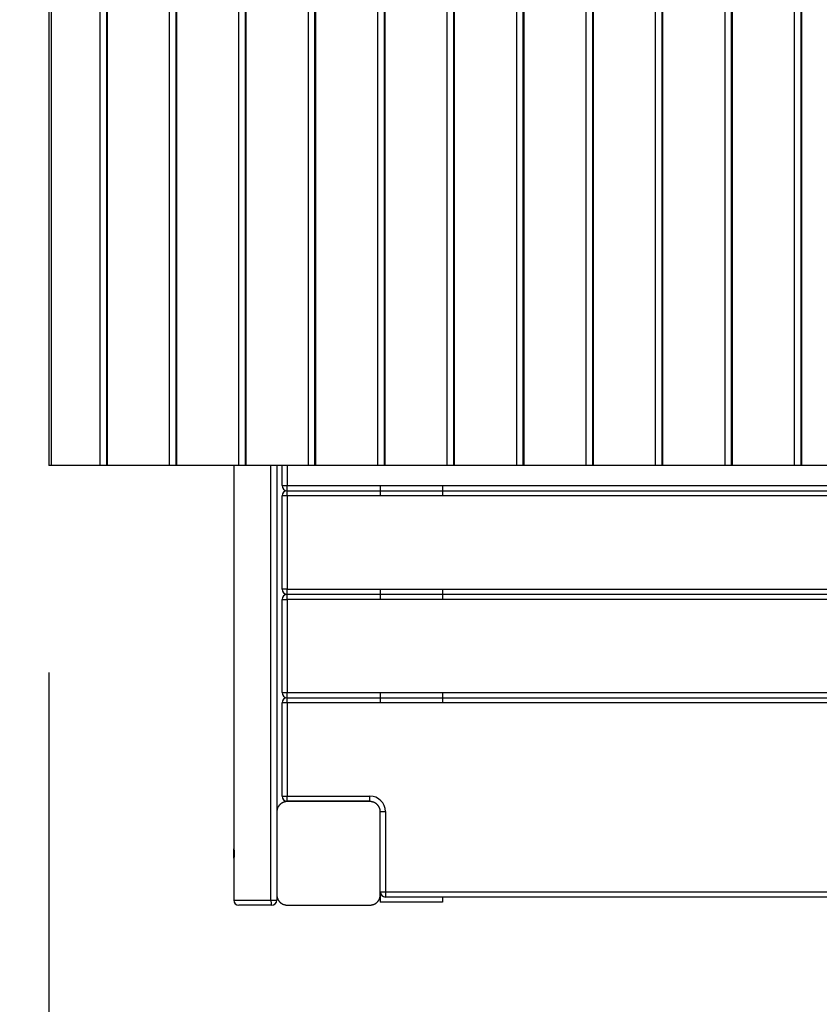
# Model space of a CAD drawing. Units: inches. Extents: x 80 to 137, y 86 to 190.
# Drawn here: x 93 to 100, y 116 to 125 of the extents above; entities that cross this region are included whole.
import ezdxf

# ---------------------------------------------------------------- set-up
doc = ezdxf.new("R2010")
doc.units = ezdxf.units.IN
doc.header["$MEASUREMENT"] = 0
doc.linetypes.add('AI-Linetype-4', pattern=[3.81, 2.54, -1.27])
doc.layers.add('Ebene 1', color=7, linetype='Continuous')

# ---------------------------------------------------------------- blocks, each defined once
blk = doc.blocks.new('block 2')
at = {"layer": 'Ebene 1', "color": 179, "lineweight": 25, "true_color": 0x1a171b}
for points in [[(93.0047, 134.2788), (93.0047, 120.7788)], [(93.0258, 134.2788), (93.0258, 120.7788)], [(93.4961, 134.2788), (93.4961, 120.7788)], [(93.5598, 134.2788), (93.5598, 120.7788)], [(93.5672, 134.2788), (93.5672, 120.7788)], [(94.167, 134.2788), (94.167, 120.7788)], [(94.2309, 134.2788), (94.2309, 120.7788)], [(94.2383, 134.2788), (94.2383, 120.7788)], [(94.838, 134.2788), (94.838, 120.7788)], [(94.9019, 134.2788), (94.9019, 120.7788)], [(94.9093, 134.2788), (94.9093, 120.7788)], [(95.5094, 134.2788), (95.5094, 120.7788)], [(95.5728, 134.2788), (95.5728, 120.7788)], [(95.5802, 134.2788), (95.5802, 120.7788)], [(96.1803, 134.2788), (96.1803, 120.7788)], [(96.2443, 134.2788), (96.2443, 120.7788)], [(96.2517, 134.2788), (96.2517, 120.7788)], [(96.8513, 134.2788), (96.8513, 120.7788)], [(96.9152, 134.2788), (96.9152, 120.7788)], [(96.9226, 134.2788), (96.9226, 120.7788)], [(97.5227, 134.2788), (97.5227, 120.7788)], [(97.5861, 134.2788), (97.5861, 120.7788)], [(97.5935, 134.2788), (97.5935, 120.7788)], [(98.1937, 134.2788), (98.1937, 120.7788)], [(98.2571, 134.2788), (98.2571, 120.7788)], [(98.2648, 134.2788), (98.2648, 120.7788)], [(98.8646, 134.2788), (98.8646, 120.7788)], [(98.9285, 134.2788), (98.9285, 120.7788)], [(98.9359, 134.2788), (98.9359, 120.7788)], [(99.5355, 134.2788), (99.5355, 120.7788)], [(99.5994, 134.2788), (99.5994, 120.7788)], [(99.6068, 134.2788), (99.6068, 120.7788)], [(100.2068, 134.2788), (100.2068, 120.7788)], [(100.2704, 134.2788), (100.2704, 120.7788)], [(100.2779, 134.2788), (100.2779, 120.7788)], [(93.0258, 120.7788), (93.0098, 120.7788), (93.0047, 120.7788)], [(93.4961, 120.7788), (93.2427, 120.7788), (93.0258, 120.7788)], [(93.5672, 120.7788), (93.5331, 120.7788), (93.4961, 120.7788)], [(93.5672, 120.7788), (93.5617, 120.7788), (93.5598, 120.7788)], [(94.167, 120.7788), (93.8322, 120.7788), (93.5672, 120.7788)], [(94.2383, 120.7788), (94.2041, 120.7788), (94.167, 120.7788)], [(94.2383, 120.7788), (94.2327, 120.7788), (94.2309, 120.7788)], [(94.838, 120.7788), (94.5031, 120.7788), (94.2383, 120.7788)], [(94.7915, 120.7788), (94.7915, 117.0836)], [(94.9093, 120.7788), (94.8752, 120.7788), (94.838, 120.7788)], [(94.9093, 120.7788), (94.9036, 120.7788), (94.9019, 120.7788)], [(95.5094, 120.7788), (95.1742, 120.7788), (94.9093, 120.7788)], [(95.1494, 117.0592), (95.1494, 120.7792)], [(95.1494, 117.0592), (95.1494, 120.7792)], [(95.1494, 117.0592), (95.1494, 120.7792)], [(95.1494, 116.5789), (95.1494, 120.7792)], [(95.1494, 117.0592), (95.1494, 120.7792)], [(95.2068, 120.7792), (95.2068, 116.5789)], [(95.2574, 120.5842), (95.2574, 120.7788)], [(95.3075, 120.7788), (95.3075, 120.5842)], [(95.5802, 120.7788), (95.5465, 120.7788), (95.5094, 120.7788)], [(95.5802, 120.7788), (95.575, 120.7788), (95.5728, 120.7788)], [(96.1803, 120.7788), (95.8457, 120.7788), (95.5802, 120.7788)], [(96.2517, 120.7788), (96.2174, 120.7788), (96.1803, 120.7788)], [(96.2517, 120.7788), (96.246, 120.7788), (96.2443, 120.7788)], [(96.8513, 120.7788), (96.5164, 120.7788), (96.2517, 120.7788)], [(96.9152, 120.7788), (96.8845, 120.7788), (96.8513, 120.7788)], [(96.9226, 120.7788), (96.9169, 120.7788), (96.9152, 120.7788)], [(97.5227, 120.7788), (97.1875, 120.7788), (96.9226, 120.7788)], [(97.5935, 120.7788), (97.5592, 120.7788), (97.5227, 120.7788)], [(97.5935, 120.7788), (97.5884, 120.7788), (97.5861, 120.7788)], [(98.1937, 120.7788), (97.859, 120.7788), (97.5935, 120.7788)], [(98.2648, 120.7788), (98.2307, 120.7788), (98.1937, 120.7788)], [(98.2648, 120.7788), (98.2593, 120.7788), (98.2571, 120.7788)], [(98.8646, 120.7788), (98.5297, 120.7788), (98.2648, 120.7788)], [(98.9359, 120.7788), (98.9016, 120.7788), (98.8646, 120.7788)], [(98.9359, 120.7788), (98.9302, 120.7788), (98.9285, 120.7788)], [(99.5355, 120.7788), (99.2008, 120.7788), (98.9359, 120.7788)], [(99.6068, 120.7788), (99.5726, 120.7788), (99.5355, 120.7788)], [(99.6068, 120.7788), (99.6012, 120.7788), (99.5994, 120.7788)], [(100.2068, 120.7788), (99.8718, 120.7788), (99.6068, 120.7788)], [(100.2779, 120.7788), (100.2437, 120.7788), (100.2068, 120.7788)], [(100.2779, 120.7788), (100.2726, 120.7788), (100.2704, 120.7788)], [(100.7859, 120.7788), (100.5046, 120.7788), (100.2779, 120.7788)], [(95.2574, 120.5842), (95.2719, 120.5842), (95.3075, 120.5842)], [(95.3075, 120.5339), (95.3075, 120.5487), (95.3075, 120.5842)], [(95.3075, 120.5842), (107.1077, 120.5842)], [(95.3075, 120.4839), (95.3075, 120.5191), (95.3075, 120.5339)], [(95.3075, 120.5339), (107.1077, 120.5339)], [(96.2074, 120.5842), (96.2074, 120.4843)], [(96.8075, 120.5842), (96.8075, 120.4843)], [(95.3075, 120.4839), (95.2719, 120.4839), (95.2574, 120.4839)], [(95.2574, 119.5841), (95.2574, 120.4839)], [(95.3075, 120.4839), (95.3075, 119.5841)], [(107.1077, 120.4839), (95.3075, 120.4839)], [(95.3075, 119.5841), (95.2719, 119.5841), (95.2574, 119.5841)], [(95.3075, 119.5338), (95.3075, 119.5486), (95.3075, 119.5841)], [(95.3075, 119.5841), (107.1077, 119.5841)], [(96.2074, 119.5841), (96.2074, 119.4842)], [(96.8075, 119.5841), (96.8075, 119.4842)], [(95.2574, 119.4842), (95.2719, 119.4842), (95.3075, 119.4842)], [(95.2574, 118.584), (95.2574, 119.4842)], [(95.3075, 119.4842), (95.3075, 119.5193), (95.3075, 119.5338)], [(95.3075, 119.5338), (107.1077, 119.5338)], [(107.1077, 119.4842), (95.3075, 119.4842)], [(95.3075, 119.4842), (95.3075, 118.584)], [(93.0047, 118.779), (93.0047, 93.3803)], [(95.2574, 118.584), (95.2719, 118.584), (95.3075, 118.584)], [(95.3075, 118.534), (95.3075, 118.5485), (95.3075, 118.584)], [(95.3075, 118.584), (107.1077, 118.584)], [(95.3075, 118.4841), (95.3075, 118.5192), (95.3075, 118.534)], [(95.3075, 118.534), (101.4391, 118.534)], [(96.2074, 118.5843), (96.2074, 118.4841)], [(96.8075, 118.5843), (96.8075, 118.4841)], [(95.3075, 118.4841), (95.2719, 118.4841), (95.2574, 118.4841)], [(95.2574, 117.5842), (95.2574, 118.4841)], [(101.3304, 118.4841), (95.3075, 118.4841)], [(95.3075, 118.4841), (95.3075, 117.5842)], [(95.2574, 117.5842), (95.2719, 117.5842), (95.3075, 117.5842)], [(95.3075, 117.5339), (95.3075, 117.5484), (95.3075, 117.5842)], [(95.3075, 117.5842), (96.1073, 117.5842)], [(96.1073, 117.5339), (96.1073, 117.5484), (96.1073, 117.5842)], [(95.3075, 117.5312), (95.3037, 117.5312), (95.2998, 117.5308), (95.2958, 117.5305), (95.2917, 117.5298), (95.2877, 117.5291), (95.2836, 117.5284), (95.2793, 117.527), (95.2751, 117.526), (95.2729, 117.525), (95.2705, 117.5243), (95.2684, 117.5229), (95.2658, 117.5222), (95.2638, 117.5208), (95.2614, 117.5198), (95.2591, 117.5184), (95.2567, 117.5174), (95.2553, 117.5167), (95.2543, 117.5157), (95.2529, 117.515), (95.2517, 117.5143), (95.2493, 117.5126), (95.2469, 117.5108), (95.2455, 117.5098), (95.2441, 117.5088), (95.2429, 117.5074), (95.2416, 117.5067), (95.2391, 117.5043), (95.2369, 117.5019), (95.2355, 117.5008), (95.2345, 117.4995), (95.2338, 117.4991), (95.2335, 117.4984), (95.2328, 117.4977), (95.2324, 117.4974), (95.2304, 117.4946), (95.2281, 117.4919), (95.2271, 117.4908), (95.2264, 117.4895), (95.2254, 117.4884), (95.2247, 117.4871), (95.223, 117.4846), (95.2214, 117.4822), (95.22, 117.4795), (95.2186, 117.4774), (95.2183, 117.476), (95.2176, 117.475), (95.2169, 117.474), (95.2166, 117.4726), (95.2143, 117.4681), (95.213, 117.464), (95.2116, 117.4595), (95.2102, 117.4554), (95.2099, 117.4533), (95.2095, 117.4512), (95.209, 117.4488), (95.2088, 117.4468), (95.2081, 117.443), (95.2076, 117.4388), (95.2075, 117.4347), (95.2075, 117.4309)], [(96.1073, 117.5339), (95.3075, 117.5339)], [(96.1073, 117.5312), (95.7073, 117.5312), (95.3075, 117.5312)], [(96.2074, 117.4309), (96.2074, 117.4347), (96.2072, 117.4388), (96.2067, 117.443), (96.206, 117.4468), (96.2053, 117.4509), (96.2046, 117.455), (96.2033, 117.4592), (96.2022, 117.4633), (96.2012, 117.4657), (96.2003, 117.4681), (96.1995, 117.4702), (96.1983, 117.4726), (96.1972, 117.4747), (96.1962, 117.4774), (96.1948, 117.4795), (96.1936, 117.4819), (96.1928, 117.4833), (96.1921, 117.4843), (96.1912, 117.4857), (96.1905, 117.4867), (96.1888, 117.4891), (96.1871, 117.4915), (96.186, 117.4929), (96.1848, 117.4946), (96.184, 117.4957), (96.1828, 117.497), (96.1807, 117.4995), (96.1781, 117.5015), (96.1772, 117.5029), (96.176, 117.5039), (96.1754, 117.5046), (96.1747, 117.505), (96.174, 117.5057), (96.1733, 117.506), (96.1709, 117.5084), (96.1683, 117.5105), (96.1673, 117.5115), (96.1659, 117.5122), (96.1648, 117.5132), (96.1633, 117.5139), (96.1609, 117.5157), (96.1585, 117.517), (96.1561, 117.5184), (96.1538, 117.5198), (96.1524, 117.5201), (96.1514, 117.5208), (96.1504, 117.5215), (96.1488, 117.5222), (96.1443, 117.5243), (96.14, 117.5256), (96.1359, 117.527), (96.1316, 117.5284), (96.1295, 117.5287), (96.1275, 117.5291), (96.1252, 117.5294), (96.1232, 117.5298), (96.1194, 117.5305), (96.1151, 117.5308), (96.1113, 117.5312), (96.1073, 117.5312)], [(95.2075, 117.4309), (95.2075, 117.0313), (95.2075, 116.6313)], [(96.2074, 117.434), (96.222, 117.434), (96.2575, 117.434)], [(96.2074, 116.6592), (96.2074, 117.434)], [(96.2074, 116.6313), (96.2074, 117.0313), (96.2074, 117.4309)], [(96.2575, 117.434), (96.2575, 116.6592)], [(95.2075, 117.1911), (95.2068, 117.1911)], [(94.7915, 117.084), (94.7915, 117.0836), (94.7918, 117.0829), (94.7918, 117.0823), (94.7918, 117.0816), (94.7918, 117.0802), (94.7921, 117.0792), (94.7921, 117.0781), (94.7921, 117.0767), (94.7925, 117.0761), (94.7925, 117.0754), (94.7925, 117.0747), (94.7925, 117.074), (94.7928, 117.0723), (94.7928, 117.0705), (94.7932, 117.0688), (94.7932, 117.0671)], [(94.7932, 117.0671), (94.7935, 117.0626), (94.7939, 117.0585), (94.7939, 117.0561), (94.7939, 117.0537), (94.7942, 117.0516), (94.7942, 117.0488), (94.7946, 117.044), (94.7946, 117.0389), (94.7946, 117.0361), (94.7946, 117.0333), (94.7946, 117.0309), (94.7946, 117.0282), (94.7946, 117.023), (94.7946, 117.0178), (94.7946, 117.0165), (94.7946, 117.0154), (94.7946, 117.014), (94.7946, 117.0127), (94.7942, 117.0103), (94.7942, 117.0075), (94.7942, 117.0054), (94.7939, 117.003), (94.7939, 117.0006), (94.7935, 116.9985), (94.7935, 116.9944), (94.7932, 116.9903), (94.7928, 116.9882), (94.7928, 116.9865), (94.7928, 116.9858), (94.7925, 116.9851), (94.7925, 116.9841), (94.7925, 116.9834), (94.7921, 116.9806), (94.7918, 116.9779), (94.7918, 116.9772), (94.7918, 116.9762), (94.7918, 116.9758), (94.7918, 116.9755), (94.7918, 116.9751), (94.7915, 116.9748), (94.7915, 116.9741)], [(94.7928, 116.9844), (94.7928, 117.0289), (94.7928, 117.0736)], [(95.2075, 117.0592), (95.2068, 117.0592)], [(94.7915, 116.9744), (94.7915, 116.5789)], [(95.2068, 116.9989), (95.2075, 116.9989)], [(95.2068, 116.8711), (95.2075, 116.8711)], [(95.2075, 116.6313), (95.2075, 116.6275), (95.2076, 116.6234), (95.2081, 116.6196), (95.2088, 116.6154), (95.2095, 116.6117), (95.2102, 116.6072), (95.2116, 116.603), (95.2126, 116.5989), (95.2137, 116.5965), (95.2143, 116.5941), (95.2155, 116.592), (95.2166, 116.5896), (95.2176, 116.5875), (95.2186, 116.5851), (95.22, 116.5831), (95.2211, 116.5803), (95.2223, 116.5789), (95.223, 116.5779), (95.2236, 116.5765), (95.2243, 116.5755), (95.2261, 116.5731), (95.2278, 116.5707), (95.2288, 116.5693), (95.23, 116.5683), (95.2311, 116.5665), (95.2321, 116.5652), (95.2342, 116.5627), (95.2367, 116.5607), (95.2376, 116.5593), (95.2388, 116.5583), (95.2395, 116.5579), (95.2402, 116.5572), (95.2409, 116.5565), (95.2412, 116.5562), (95.2441, 116.5541), (95.2466, 116.5517), (95.2476, 116.5507), (95.249, 116.55), (95.25, 116.549), (95.2516, 116.5483), (95.254, 116.5465), (95.2564, 116.5452), (95.259, 116.5438), (95.261, 116.5424), (95.2624, 116.5421), (95.2634, 116.5414), (95.2645, 116.5407), (95.2658, 116.5403), (95.2705, 116.5383), (95.2748, 116.5369), (95.2789, 116.5355), (95.2832, 116.5341), (95.2853, 116.5335), (95.2876, 116.5331), (95.2896, 116.5328), (95.2917, 116.5324), (95.2956, 116.5317), (95.2998, 116.5314), (95.3037, 116.531), (95.3075, 116.531)], [(96.1073, 116.531), (96.1113, 116.531), (96.1151, 116.5314), (96.119, 116.5317), (96.1232, 116.5324), (96.1271, 116.5331), (96.1313, 116.5338), (96.1356, 116.5355), (96.1399, 116.5369), (96.1419, 116.5376), (96.1443, 116.5383), (96.1464, 116.539), (96.1488, 116.5403), (96.1511, 116.5414), (96.1535, 116.5424), (96.1555, 116.5438), (96.1581, 116.5448), (96.1595, 116.5455), (96.1605, 116.5465), (96.1619, 116.5472), (96.1631, 116.5479), (96.1655, 116.5496), (96.1679, 116.5514), (96.1693, 116.5524), (96.1709, 116.5538), (96.1719, 116.5548), (96.1733, 116.5558), (96.1757, 116.5579), (96.1779, 116.5603), (96.1793, 116.5614), (96.1803, 116.5627), (96.181, 116.5631), (96.1814, 116.5638), (96.1821, 116.5645), (96.1824, 116.5652), (96.1847, 116.5679), (96.1867, 116.5703), (96.1878, 116.5714), (96.1884, 116.5727), (96.1895, 116.5738), (96.1902, 116.5751), (96.1921, 116.5776), (96.1934, 116.5803), (96.1948, 116.5824), (96.1962, 116.5848), (96.1965, 116.5862), (96.1972, 116.5872), (96.1979, 116.5882), (96.1983, 116.5896), (96.2003, 116.5941), (96.2019, 116.5986), (96.2033, 116.6027), (96.2043, 116.6068), (96.205, 116.6089), (96.2053, 116.6113), (96.2057, 116.6134), (96.206, 116.6154), (96.2067, 116.6192), (96.2072, 116.6234), (96.2074, 116.6275), (96.2074, 116.6313)], [(96.2074, 116.6592), (96.222, 116.6592), (96.2575, 116.6592)], [(96.2074, 116.6592), (96.2074, 116.5589)], [(96.2575, 116.6592), (96.2575, 116.6234), (96.2575, 116.6089)], [(96.2575, 116.6592), (101.1573, 116.6592)], [(94.7915, 116.5789), (94.8938, 116.5789), (95.1494, 116.5789)], [(95.1494, 116.5789), (95.1516, 116.5438), (95.1566, 116.529)], [(95.1494, 116.5789), (95.1894, 116.5789), (95.2068, 116.5789)], [(96.8075, 116.5589), (96.2074, 116.5589)], [(101.1573, 116.6089), (96.2575, 116.6089)], [(96.8075, 116.6089), (96.8075, 116.5589)], [(95.1566, 116.529), (94.9312, 116.529), (94.8414, 116.529)], [(95.3075, 116.531), (95.7073, 116.531), (96.1073, 116.531)]]:
    blk.add_lwpolyline(points, dxfattribs=at)
for points in [[(95.2574, 120.5842), (95.2574, 120.5566), (95.28, 120.5339), (95.3075, 120.5339)], [(95.3075, 120.5339), (95.28, 120.5339), (95.2574, 120.5115), (95.2574, 120.4839)], [(95.2574, 119.5841), (95.2574, 119.5565), (95.28, 119.5338), (95.3075, 119.5338)], [(95.3075, 119.5338), (95.28, 119.5338), (95.2574, 119.5114), (95.2574, 119.4842)], [(95.2574, 118.584), (95.2574, 118.5568), (95.28, 118.534), (95.3075, 118.534)], [(95.3075, 118.534), (95.28, 118.534), (95.2574, 118.5116), (95.2574, 118.4841)], [(95.2574, 117.5842), (95.2574, 117.5566), (95.28, 117.5339), (95.3075, 117.5339)], [(96.2575, 117.434), (96.2575, 117.5163), (96.1898, 117.5842), (96.1073, 117.5842)], [(96.2074, 116.6592), (96.2074, 116.6316), (96.2301, 116.6089), (96.2575, 116.6089)], [(94.7915, 116.5789), (94.7915, 116.5514), (94.814, 116.529), (94.8414, 116.529)], [(95.1566, 116.529), (95.184, 116.529), (95.2068, 116.5514), (95.2068, 116.5789)]]:
    blk.add_open_spline(points, degree=3, dxfattribs=at)
blk = doc.blocks.new('block 10')
at = {"layer": 'Ebene 1', "color": 179, "linetype": 'AI-Linetype-4', "lineweight": 40, "true_color": 0x1a171b}
blk.add_open_spline([(80.2075, 117.0313), (80.2073, 108.5281), (87.2043, 101.5314), (95.7073, 101.5314)], degree=3, dxfattribs=at)

msp = doc.modelspace()

# ---------------------------------------------------------------- block references
at = {"layer": 'Ebene 1'}
for name in ['block 2', 'block 10']:
    msp.add_blockref(name, (0, 0), dxfattribs=at)

doc.saveas('drawing.dxf')
